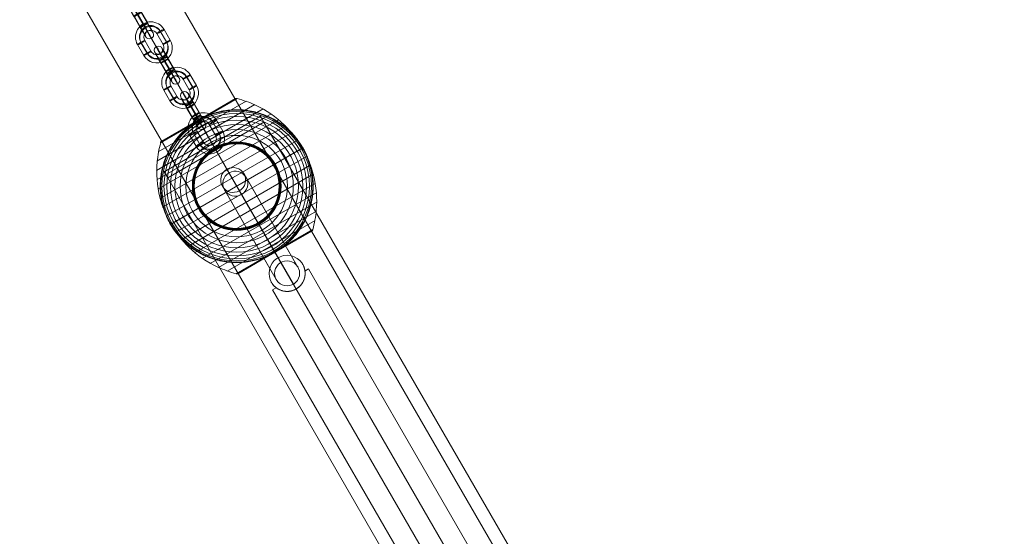
# Model space of a CAD drawing. Units: millimetres. Extents: x -1855 to 8995, y -475 to 9475.
# Drawn here: x 2420 to 3128, y 4273 to 4645 of the extents above; entities that cross this region are included whole.
import ezdxf

# ---------------------------------------------------------------- set-up
doc = ezdxf.new("R2010")
doc.units = ezdxf.units.MM
doc.header["$MEASUREMENT"] = 0
for name, color, linetype, lineweight in [('Level 8', 18, 'Continuous', 0), ('orbit - Level 25', 253, 'Continuous', 0), ('orbit - Level 26', 253, 'Continuous', 0), ('orbit - Level 27', 253, 'Continuous', 0)]:
    doc.layers.add(name, color=color, linetype=linetype, lineweight=lineweight)

# ---------------------------------------------------------------- blocks, each defined once
blk = doc.blocks.new('From Smart Solid_314')
at = {"layer": 'orbit - Level 26', "color": 252}
for p, q in [((9.04, 0.44), (4.58, 8.18)), ((9.3, -0.22), (4.83, 7.53)), ((11.77, 1.6), (7.3, 9.35)), ((-9.3, 0.22), (-4.83, -7.53)), ((-6.57, 1.38), (-2.1, -6.36)), ((6.57, -1.38), (2.1, 6.36)), ((-11.77, -1.6), (-7.3, -9.35)), ((-9.04, -0.44), (-4.58, -8.18))]:
    blk.add_line(p, q, dxfattribs=at)
for centre, major_axis, start_param, end_param in [((-2.23, 3.87), (10.24, 4.01), 0.149091, 3.290684), ((-2.36, 4.2), (7.45, 2.92), 0.149091, 3.290684), ((-2.11, 3.55), (7.45, 2.92), 0.149091, 3.290684), ((-2.23, 3.87), (4.66, 1.82), 0.149091, 3.290684), ((2.23, -3.87), (10.24, 4.01), 3.290684, 6.432276), ((2.11, -3.55), (7.45, 2.92), 3.290684, 6.432276), ((2.36, -4.2), (7.45, 2.92), 3.290684, 6.432276), ((2.23, -3.87), (4.66, 1.82), 3.290684, 6.432276)]:
    blk.add_ellipse(centre, major_axis=major_axis, ratio=0.99317, start_param=start_param, end_param=end_param, dxfattribs=at)
for centre, major_axis, ratio in [((-6.2, 10.76), (1.49, -2.6), 0.017331), ((-9.17, -0.11), (2.6, 1.5), 0.115382), ((-4.7, -7.85), (2.6, 1.5), 0.115382), ((-4.7, -7.85), (2.6, 1.5), 0.115382)]:
    blk.add_ellipse(centre, major_axis=major_axis, ratio=ratio, dxfattribs=at)
at = {"layer": 'orbit - Level 26', "color": 252, "extrusion": (0, 0, -1)}
for centre, major_axis, ratio in [((4.7, 7.85), (-2.6, -1.5), 0.115382), ((4.7, 7.85), (-2.6, -1.5), 0.115382), ((9.17, 0.11), (-2.6, -1.5), 0.115382), ((6.2, -10.76), (-1.49, 2.6), 0.017331)]:
    blk.add_ellipse(centre, major_axis=major_axis, ratio=ratio, dxfattribs=at)
blk = doc.blocks.new('From Smart Solid_315')
at = {"layer": 'orbit - Level 26', "color": 252}
for p, q in [((9.04, 0.44), (4.58, 8.18)), ((9.3, -0.22), (4.83, 7.53)), ((11.77, 1.6), (7.31, 9.35)), ((-9.3, 0.22), (-4.83, -7.53)), ((-6.57, 1.38), (-2.1, -6.36)), ((6.57, -1.38), (2.1, 6.36)), ((-11.77, -1.6), (-7.3, -9.35)), ((-9.04, -0.44), (-4.58, -8.18))]:
    blk.add_line(p, q, dxfattribs=at)
for centre, major_axis, start_param, end_param in [((-2.23, 3.87), (10.24, 4.01), 0.149091, 3.290684), ((-2.36, 4.2), (7.45, 2.92), 0.149091, 3.290684), ((-2.11, 3.55), (7.45, 2.92), 0.149091, 3.290684), ((-2.23, 3.87), (4.66, 1.82), 0.149091, 3.290684), ((2.23, -3.87), (10.24, 4.01), 3.290684, 6.432276), ((2.11, -3.55), (7.45, 2.92), 3.290684, 6.432276), ((2.36, -4.2), (7.45, 2.92), 3.290684, 6.432276), ((2.23, -3.87), (4.66, 1.82), 3.290684, 6.432276)]:
    blk.add_ellipse(centre, major_axis=major_axis, ratio=0.99317, start_param=start_param, end_param=end_param, dxfattribs=at)
for centre, major_axis, ratio in [((-6.2, 10.76), (1.49, -2.6), 0.017331), ((-9.17, -0.11), (2.6, 1.5), 0.115382), ((-4.7, -7.85), (2.6, 1.5), 0.115382), ((-4.7, -7.85), (2.6, 1.5), 0.115382)]:
    blk.add_ellipse(centre, major_axis=major_axis, ratio=ratio, dxfattribs=at)
at = {"layer": 'orbit - Level 26', "color": 252, "extrusion": (0, 0, -1)}
for centre, major_axis, ratio in [((4.7, 7.85), (-2.6, -1.5), 0.115382), ((4.7, 7.85), (-2.6, -1.5), 0.115382), ((9.17, 0.11), (-2.6, -1.5), 0.115382), ((6.2, -10.76), (-1.49, 2.6), 0.017331)]:
    blk.add_ellipse(centre, major_axis=major_axis, ratio=ratio, dxfattribs=at)
blk = doc.blocks.new('From Smart Solid_316')
at = {"layer": 'orbit - Level 26', "color": 252}
for p, q in [((9.04, 0.44), (4.58, 8.18)), ((9.3, -0.22), (4.83, 7.53)), ((11.77, 1.6), (7.3, 9.35)), ((-9.3, 0.22), (-4.83, -7.53)), ((-6.57, 1.38), (-2.1, -6.36)), ((6.57, -1.38), (2.1, 6.36)), ((-11.77, -1.6), (-7.3, -9.35)), ((-9.04, -0.44), (-4.58, -8.18))]:
    blk.add_line(p, q, dxfattribs=at)
for centre, major_axis, start_param, end_param in [((-2.23, 3.87), (10.24, 4.01), 0.149091, 3.290684), ((-2.36, 4.2), (7.45, 2.92), 0.149091, 3.290684), ((-2.11, 3.55), (7.45, 2.92), 0.149091, 3.290684), ((-2.23, 3.87), (4.66, 1.82), 0.149091, 3.290684), ((2.23, -3.87), (10.24, 4.01), 3.290684, 6.432276), ((2.11, -3.55), (7.45, 2.92), 3.290684, 6.432276), ((2.36, -4.2), (7.45, 2.92), 3.290684, 6.432276), ((2.23, -3.87), (4.66, 1.82), 3.290684, 6.432276)]:
    blk.add_ellipse(centre, major_axis=major_axis, ratio=0.99317, start_param=start_param, end_param=end_param, dxfattribs=at)
for centre, major_axis, ratio in [((-6.2, 10.76), (1.49, -2.6), 0.017331), ((-9.17, -0.11), (2.6, 1.5), 0.115382), ((-4.7, -7.85), (2.6, 1.5), 0.115382), ((-4.7, -7.85), (2.6, 1.5), 0.115382)]:
    blk.add_ellipse(centre, major_axis=major_axis, ratio=ratio, dxfattribs=at)
at = {"layer": 'orbit - Level 26', "color": 252, "extrusion": (0, 0, -1)}
for centre, major_axis, ratio in [((4.7, 7.85), (-2.6, -1.5), 0.115382), ((4.7, 7.85), (-2.6, -1.5), 0.115382), ((9.17, 0.11), (-2.6, -1.5), 0.115382), ((6.2, -10.76), (-1.49, 2.6), 0.017331)]:
    blk.add_ellipse(centre, major_axis=major_axis, ratio=ratio, dxfattribs=at)
blk = doc.blocks.new('From Smart Solid_317')
at = {"layer": 'orbit - Level 26', "color": 252}
for p, q in [((-0.71, -4.5), (-5.17, 3.25)), ((-4.49, 1.51), (-0.03, -6.23)), ((1.77, -2.68), (-2.7, 5.07)), ((2.02, -3.33), (-2.45, 4.42)), ((-2.02, 3.33), (2.45, -4.41)), ((-1.77, 2.68), (2.7, -5.07)), ((4.49, -1.51), (0.03, 6.24)), ((0.71, 4.5), (5.18, -3.25))]:
    blk.add_line(p, q, dxfattribs=at)
at = {"layer": 'orbit - Level 26', "color": 252, "extrusion": (0, 0, -1)}
for centre, major_axis, ratio in [((-6.2, 10.76), (-2.79, -1.09), 0.99317), ((-2.57, 4.74), (-2.6, -1.5), 0.115382), ((-2.57, 4.74), (-2.6, -1.5), 0.115382), ((1.89, -3), (-2.6, -1.5), 0.115382)]:
    blk.add_ellipse(centre, major_axis=major_axis, ratio=ratio, dxfattribs=at)
at = {"layer": 'orbit - Level 26', "color": 252}
for centre, major_axis, start_param, end_param in [((-4.83, 2.38), (3.98, -6.94), 1.686453, 4.828046), ((-2.23, 3.87), (5.48, -9.54), 1.686453, 4.828046), ((-2.23, 3.87), (2.49, -4.34), 1.686453, 4.828046), ((0.37, 5.37), (3.98, -6.94), 1.686453, 4.828046), ((-0.37, -5.37), (3.98, -6.94), 4.828046, 7.969639), ((2.23, -3.87), (5.48, -9.54), 4.828046, 7.969639), ((2.23, -3.87), (2.49, -4.34), 4.828046, 7.969639), ((4.84, -2.38), (3.98, -6.94), 4.828046, 7.969639)]:
    blk.add_ellipse(centre, major_axis=major_axis, ratio=0.017331, start_param=start_param, end_param=end_param, dxfattribs=at)
for centre, major_axis, ratio in [((-1.89, 3), (-2.6, -1.5), 0.115382), ((2.57, -4.74), (-2.6, -1.5), 0.115382), ((2.57, -4.74), (-2.6, -1.5), 0.115382), ((6.2, -10.76), (-2.79, -1.09), 0.99317)]:
    blk.add_ellipse(centre, major_axis=major_axis, ratio=ratio, dxfattribs=at)
blk = doc.blocks.new('From Smart Solid_318')
at = {"layer": 'orbit - Level 26', "color": 252}
for p, q in [((-0.71, -4.5), (-5.17, 3.25)), ((-4.49, 1.51), (-0.03, -6.23)), ((1.77, -2.68), (-2.7, 5.07)), ((2.02, -3.33), (-2.45, 4.42)), ((-2.02, 3.33), (2.45, -4.42)), ((-1.77, 2.68), (2.7, -5.07)), ((4.49, -1.51), (0.03, 6.23)), ((0.71, 4.5), (5.18, -3.25))]:
    blk.add_line(p, q, dxfattribs=at)
at = {"layer": 'orbit - Level 26', "color": 252, "extrusion": (0, 0, -1)}
for centre, major_axis, ratio in [((-6.2, 10.76), (-2.79, -1.09), 0.99317), ((-2.57, 4.74), (-2.6, -1.5), 0.115382), ((-2.57, 4.74), (-2.6, -1.5), 0.115382), ((1.89, -3), (-2.6, -1.5), 0.115382)]:
    blk.add_ellipse(centre, major_axis=major_axis, ratio=ratio, dxfattribs=at)
at = {"layer": 'orbit - Level 26', "color": 252}
for centre, major_axis, start_param, end_param in [((-4.83, 2.38), (3.98, -6.94), 1.686453, 4.828046), ((-2.23, 3.87), (5.48, -9.54), 1.686453, 4.828046), ((-2.23, 3.87), (2.49, -4.34), 1.686453, 4.828046), ((0.37, 5.37), (3.98, -6.94), 1.686453, 4.828046), ((-0.37, -5.37), (3.98, -6.94), 4.828046, 7.969639), ((2.23, -3.87), (5.48, -9.54), 4.828046, 7.969639), ((2.23, -3.87), (2.49, -4.34), 4.828046, 7.969639), ((4.83, -2.38), (3.98, -6.94), 4.828046, 7.969639)]:
    blk.add_ellipse(centre, major_axis=major_axis, ratio=0.017331, start_param=start_param, end_param=end_param, dxfattribs=at)
for centre, major_axis, ratio in [((-1.89, 3), (-2.6, -1.5), 0.115382), ((2.57, -4.74), (-2.6, -1.5), 0.115382), ((2.57, -4.74), (-2.6, -1.5), 0.115382), ((6.2, -10.76), (-2.79, -1.09), 0.99317)]:
    blk.add_ellipse(centre, major_axis=major_axis, ratio=ratio, dxfattribs=at)
blk = doc.blocks.new('From Smart Solid_320')
at = {"layer": 'orbit - Level 26', "color": 252}
for p, q in [((-0.36, -5.1), (-4.86, 2.69)), ((-4.83, 2.1), (-0.34, -5.69)), ((2.23, -3.49), (-2.26, 4.3)), ((2.24, -3.71), (-2.26, 4.08)), ((-2.24, 3.71), (2.26, -4.08)), ((-2.23, 3.49), (2.26, -4.3)), ((4.83, -2.1), (0.34, 5.69)), ((0.36, 5.1), (4.86, -2.7))]:
    blk.add_line(p, q, dxfattribs=at)
at = {"layer": 'orbit - Level 26', "color": 252, "extrusion": (0, 0, -1)}
for centre, major_axis, ratio in [((-6.24, 10.82), (-3, -0.13), 0.999311), ((-2.26, 4.19), (-2.6, -1.5), 0.032903), ((-2.26, 4.19), (-2.6, -1.5), 0.032903), ((2.23, -3.6), (-2.6, -1.5), 0.032903)]:
    blk.add_ellipse(centre, major_axis=major_axis, ratio=ratio, dxfattribs=at)
at = {"layer": 'orbit - Level 26', "color": 252}
for centre, major_axis, start_param, end_param in [((-4.85, 2.4), (3.99, -6.93), 1.60371, 4.745303), ((-2.25, 3.9), (5.49, -9.53), 1.60371, 4.745303), ((-2.25, 3.9), (2.5, -4.33), 1.60371, 4.745303), ((0.35, 5.39), (3.99, -6.93), 1.60371, 4.745303), ((-0.35, -5.39), (3.99, -6.93), 4.745303, 7.886895), ((2.25, -3.9), (5.49, -9.53), 4.745303, 7.886895), ((2.25, -3.9), (2.5, -4.33), 4.745303, 7.886895), ((4.85, -2.4), (3.99, -6.93), 4.745303, 7.886895)]:
    blk.add_ellipse(centre, major_axis=major_axis, ratio=0.017147, start_param=start_param, end_param=end_param, dxfattribs=at)
for centre, major_axis, ratio in [((-2.23, 3.6), (-2.6, -1.5), 0.032903), ((2.26, -4.19), (-2.6, -1.5), 0.032903), ((2.26, -4.19), (-2.6, -1.5), 0.032903), ((6.24, -10.82), (-3, -0.13), 0.999311)]:
    blk.add_ellipse(centre, major_axis=major_axis, ratio=ratio, dxfattribs=at)
blk = doc.blocks.new('From Smart Solid_357')
at = {"layer": 'orbit - Level 27', "color": 12, "linetype": 'Continuous', "lineweight": 0}
for p, q in [((14.88, -25.75), (-23.85, 41.33)), ((-22.37, 38.77), (14.88, -25.75)), ((27.17, -29.05), (-11.61, 38.12)), ((-10.09, 35.48), (27.17, -29.05)), ((11.58, -38.05), (-27.19, 29.12)), ((-25.67, 26.48), (11.58, -38.05)), ((23.88, -41.34), (-14.95, 25.9)), ((-13.39, 23.2), (23.88, -41.34))]:
    blk.add_line(p, q, dxfattribs=at)
blk.add_arc((19.38, -33.55), 9, 0, 359.99999, dxfattribs=at)
blk.add_arc((19.38, -33.55), 9, 0, 359.99999, dxfattribs=at)
for centre, ratio in [((-19.4, 33.62), 0.98961), ((-17.88, 30.98), 0.998528)]:
    blk.add_ellipse(centre, major_axis=(7.79, 4.5), ratio=ratio, dxfattribs=at)
for p in [(14.88, -25.75), (27.17, -29.05), (11.58, -38.05), (23.88, -41.34)]:
    blk.add_point(p, dxfattribs=at)
blk = doc.blocks.new('From Smart Solid_358')
at = {"layer": 'orbit - Level 25', "color": 174, "lineweight": 13}
for p, q in [((726.41, -1197.19), (-673.59, 1227.69)), ((700, -1212.44), (-700, 1212.44)), ((700, -1212.44), (-700, 1212.44)), ((673.59, -1227.69), (-726.41, 1197.19))]:
    blk.add_line(p, q, dxfattribs=at)
blk = doc.blocks.new('From Smart Solid_361')
at = {"layer": 'orbit - Level 26', "color": 7, "lineweight": 13}
for p, q in [((-57.38, 17.95), (13.15, 58.67)), ((-56.41, 24.62), (6.88, 61.16)), ((-54.84, 31.17), (0.43, 63.08)), ((-53.91, 32.38), (-1.09, 62.88)), ((-27.5, 47.62), (-0.93, 62.96)), ((-27.48, 47.6), (-0.77, 63.03)), ((-27.47, 47.57), (-0.61, 63.08)), ((-27.44, 47.53), (-0.44, 63.12)), ((-27.41, 47.47), (-0.26, 63.14)), ((-27.37, 47.4), (-0.09, 63.15)), ((-27.32, 47.32), (0.09, 63.14)), ((-27.27, 47.23), (0.26, 63.12)), ((-57.76, 11.23), (19.15, 55.64)), ((-57.53, 4.49), (24.88, 52.07)), ((-56.72, -2.21), (30.27, 48.01)), ((-55.31, -8.79), (35.27, 43.5)), ((-54.79, 31.33), (-27.27, 47.23)), ((-54.72, 31.5), (-27.32, 47.32)), ((-54.64, 31.65), (-27.37, 47.4)), ((-54.55, 31.8), (-27.41, 47.47)), ((-54.44, 31.94), (-27.44, 47.53)), ((-54.33, 32.06), (-27.47, 47.57)), ((-54.2, 32.18), (-27.48, 47.6)), ((-54.06, 32.29), (-27.5, 47.62)), ((-53.31, -15.24), (39.86, 38.55)), ((-50.74, -21.5), (43.99, 33.19)), ((-47.63, -27.5), (47.63, 27.5)), ((-43.99, -33.19), (50.74, 21.5)), ((-39.86, -38.54), (53.31, 15.24)), ((-35.27, -43.5), (55.31, 8.79)), ((-30.27, -48.01), (56.71, 2.21)), ((-24.88, -52.07), (57.53, -4.49)), ((-19.15, -55.64), (57.76, -11.23)), ((-13.15, -58.67), (57.38, -17.95)), ((-6.88, -61.16), (56.41, -24.62)), ((-0.43, -63.08), (54.84, -31.17)), ((1.02, -62.92), (53.98, -32.34)), ((1.06, -62.9), (53.94, -32.36)), ((1.07, -62.89), (53.92, -32.37)), ((1.07, -62.89), (53.93, -32.37)), ((1.08, -62.88), (53.92, -32.38)), ((1.09, -62.88), (53.91, -32.38)), ((27.26, -47.22), (54.79, -31.33)), ((27.31, -47.31), (54.73, -31.48)), ((27.36, -47.39), (54.66, -31.63)), ((27.4, -47.45), (54.57, -31.77)), ((27.43, -47.51), (54.47, -31.9)), ((27.46, -47.56), (54.36, -32.03)), ((27.48, -47.59), (54.24, -32.14)), ((27.49, -47.62), (54.11, -32.25)), ((27.5, -47.63), (53.96, -32.35)), ((27.5, -47.63), (53.97, -32.35)), ((27.5, -47.63), (53.95, -32.36)), ((27.5, -47.63), (53.95, -32.36)), ((-0.27, -63.11), (27.26, -47.22)), ((-0.1, -63.14), (27.31, -47.31)), ((0.06, -63.15), (27.36, -47.39)), ((0.23, -63.14), (27.4, -47.45)), ((0.39, -63.12), (27.43, -47.51)), ((0.55, -63.09), (27.46, -47.56)), ((0.71, -63.05), (27.48, -47.59)), ((0.87, -62.99), (27.49, -47.62)), ((1.03, -62.91), (27.5, -47.63)), ((1.04, -62.9), (27.5, -47.63)), ((1.04, -62.91), (27.5, -47.63)), ((1.05, -62.9), (27.5, -47.63))]:
    blk.add_line(p, q, dxfattribs=at)
at = {"layer": 'orbit - Level 26', "color": 7, "lineweight": 13, "extrusion": (0, 0, -1)}
for radius, start, end in [(55, 71.78, 228.22), (54.7, 0, 359.99999), (53.8, 0, 359.99999), (52.3, 0, 359.99999), (50.22, 0, 359.99999), (47.59, 0, 359.99999), (44.42, 0, 359.99999), (40.72, 0, 359.99999), (36.54, 0, 359.99999), (31.91, 0, 359.99999), (31.78, 0, 359.99999), (31.64, 0, 359.99999), (31.5, 0, 359.99999), (31.34, 0, 359.99999), (31.18, 0, 359.99999), (31.02, 0, 359.99999), (30.85, 0, 359.99999), (30.67, 0, 359.99999), (30.5, 0, 359.99999), (55, 149.36234, 150.63766), (55, 329.36234, 330.63766)]:
    blk.add_arc((0, 0), radius, start, end, dxfattribs=at)
at = {"layer": 'orbit - Level 26', "color": 7, "lineweight": 13}
blk.add_arc((0, 0), 55, 131.78, 288.22, dxfattribs=at)
for points, knots in [([(-1.09, 62.88), (-1.07, 62.89), (-1.04, 62.9), (-1.02, 62.92), (-0.9, 62.98), (-0.77, 63.03), (-0.63, 63.07), (-0.41, 63.13), (-0.19, 63.16), (0.04, 63.14), (0.17, 63.13), (0.3, 63.11), (0.43, 63.08)], [0, 0, 0, 0, 0.049733, 0.049733, 0.049733, 0.316801, 0.316801, 0.316801, 0.747109, 0.747109, 0.747109, 1, 1, 1, 1]), ([(0.26, 62.98), (4.8, 61.84), (9.26, 60.26), (13.51, 58.29), (21.18, 54.73), (28.35, 49.81), (34.42, 43.91), (39.45, 39.04), (43.84, 33.41), (47.35, 27.34)], [0, 0, 0, 0, 0.232647, 0.232647, 0.232647, 0.653332, 0.653332, 0.653332, 1, 1, 1, 1]), ([(-20.29, 51.12), (-20.91, 50.87), (-21.53, 50.61), (-22.76, 50.07), (-23.37, 49.79), (-24.58, 49.2), (-25.18, 48.9), (-26.07, 48.43), (-26.36, 48.27), (-26.8, 48.03), (-26.94, 47.95), (-27.23, 47.78), (-27.38, 47.7), (-27.59, 47.58), (-27.67, 47.53), (-27.81, 47.45), (-27.88, 47.41), (-28.09, 47.28), (-28.24, 47.2), (-28.66, 46.94), (-28.94, 46.77), (-29.79, 46.24), (-30.35, 45.87), (-31.45, 45.12), (-32, 44.74), (-33.08, 43.94), (-33.61, 43.54), (-34.13, 43.13)], [0, 0, 0, 0, 0.125, 0.125, 0.25, 0.25, 0.375, 0.375, 0.4375, 0.4375, 0.46875, 0.46875, 0.5, 0.5, 0.515625, 0.515625, 0.53125, 0.53125, 0.5625, 0.5625, 0.625, 0.625, 0.75, 0.75, 0.875, 0.875, 1, 1, 1, 1]), ([(-17.2, 52.24), (-15.59, 52.77), (-13.99, 53.22), (-10.78, 53.96), (-9.17, 54.25), (-5.94, 54.7), (-4.33, 54.85), (-1.9, 54.97), (-1.09, 54.99), (0.54, 55), (1.34, 54.99), (3.75, 54.89), (5.33, 54.76), (8.46, 54.37), (10, 54.1), (12.3, 53.61), (13.06, 53.43), (14.57, 53.04), (15.32, 52.83), (17.56, 52.14), (19.02, 51.63), (21.87, 50.49), (23.27, 49.86), (25.99, 48.49), (27.32, 47.76), (29.27, 46.57), (29.91, 46.16), (30.86, 45.53), (31.17, 45.31), (31.79, 44.88), (32.1, 44.66), (33.64, 43.54), (34.82, 42.6), (38.23, 39.66), (40.31, 37.53), (43.17, 34.1), (44.08, 32.92), (45.38, 31.08), (45.8, 30.46), (46.41, 29.51), (46.61, 29.19), (46.9, 28.72), (47, 28.56), (47.14, 28.33), (47.19, 28.25), (47.25, 28.15), (47.27, 28.11), (47.3, 28.07), (47.3, 28.05), (47.32, 28.03), (47.32, 28.03), (47.32, 28.03)], [0, 0, 0, 0, 0.0625, 0.0625, 0.125, 0.125, 0.1875, 0.1875, 0.21875, 0.21875, 0.25, 0.25, 0.3125, 0.3125, 0.375, 0.375, 0.40625, 0.40625, 0.4375, 0.4375, 0.5, 0.5, 0.5625, 0.5625, 0.625, 0.625, 0.65625, 0.65625, 0.671875, 0.671875, 0.6875, 0.6875, 0.75, 0.75, 0.875, 0.875, 0.9375, 0.9375, 0.96875, 0.96875, 0.984375, 0.984375, 0.992187, 0.992187, 0.996094, 0.996094, 0.998047, 0.998047, 0.999023, 0.999023, 1, 1, 1, 1]), ([(-27.5, 47.63), (-27.5, 47.63), (-27.37, 47.41), (-27.12, 46.97), (-26.52, 45.93), (-25.19, 43.62), (-23.23, 40.24), (-21.36, 37), (-18.87, 32.69), (-15.96, 27.64)], [0, 0, 0, 0, 0.176366, 0.176366, 0.176366, 0.597075, 0.597075, 0.597075, 1, 1, 1, 1]), ([(-27.5, 47.63), (-27.5, 47.63), (-27.5, 47.63), (-27.5, 47.63), (-27.5, 47.63), (-27.49, 47.61), (-27.47, 47.58), (-27.44, 47.53), (-27.39, 47.45), (-27.33, 47.34), (-27.3, 47.28), (-27.25, 47.2), (-27.21, 47.12)], [0, 0, 0, 0, 0.049733, 0.049733, 0.049733, 0.316801, 0.316801, 0.316801, 0.747109, 0.747109, 0.747109, 1, 1, 1, 1]), ([(-27.21, 47.12), (-25.58, 44.3), (-23.78, 41.18), (-21.86, 37.87), (-18.41, 31.88), (-14.48, 25.08), (-10.41, 18.03), (-7.04, 12.2), (-3.51, 6.07), (0, 0)], [0, 0, 0, 0, 0.232647, 0.232647, 0.232647, 0.653332, 0.653332, 0.653332, 1, 1, 1, 1]), ([(-47.93, -26.97), (-47.93, -26.97), (-47.94, -26.96), (-47.95, -26.94), (-47.96, -26.93), (-47.98, -26.88), (-48, -26.85), (-48.06, -26.74), (-48.11, -26.66), (-48.24, -26.42), (-48.33, -26.26), (-48.59, -25.77), (-48.76, -25.44), (-49.28, -24.44), (-49.61, -23.76), (-50.24, -22.4), (-50.54, -21.71), (-51.11, -20.32), (-51.38, -19.62), (-52.67, -16.11), (-53.47, -13.24), (-54.31, -8.82), (-54.53, -7.33), (-54.77, -5.06), (-54.84, -4.3), (-54.93, -2.78), (-54.97, -2.02), (-55.02, 0.26), (-54.99, 1.78), (-54.81, 4.82), (-54.65, 6.34), (-54.22, 9.37), (-53.93, 10.89), (-53.4, 13.17), (-53.21, 13.93), (-52.79, 15.43), (-52.57, 16.18), (-51.37, 19.89), (-50.16, 22.78), (-47.95, 26.99), (-47.14, 28.37), (-45.83, 30.41), (-45.38, 31.09), (-44.67, 32.09), (-44.43, 32.43), (-43.94, 33.09), (-43.69, 33.41), (-42.43, 35.04), (-41.36, 36.29), (-39.09, 38.72), (-37.9, 39.89), (-36.64, 41.01)], [0, 0, 0, 0, 0.000977, 0.000977, 0.001953, 0.001953, 0.003906, 0.003906, 0.007813, 0.007813, 0.015625, 0.015625, 0.03125, 0.03125, 0.0625, 0.0625, 0.09375, 0.09375, 0.125, 0.125, 0.25, 0.25, 0.3125, 0.3125, 0.34375, 0.34375, 0.375, 0.375, 0.4375, 0.4375, 0.5, 0.5, 0.5625, 0.5625, 0.59375, 0.59375, 0.625, 0.625, 0.75, 0.75, 0.8125, 0.8125, 0.84375, 0.84375, 0.859375, 0.859375, 0.875, 0.875, 0.9375, 0.9375, 1, 1, 1, 1]), ([(-54.68, 31.26), (-55.95, 26.76), (-56.81, 22.11), (-57.23, 17.44), (-57.99, 9.03), (-57.31, 0.36), (-55.24, -7.85), (-53.53, -14.64), (-50.85, -21.26), (-47.35, -27.33)], [0, 0, 0, 0, 0.232647, 0.232647, 0.232647, 0.653332, 0.653332, 0.653332, 1, 1, 1, 1]), ([(-53.91, 32.38), (-53.93, 32.37), (-53.95, 32.36), (-53.98, 32.34), (-54.1, 32.27), (-54.21, 32.18), (-54.31, 32.08), (-54.47, 31.93), (-54.6, 31.74), (-54.7, 31.54), (-54.76, 31.42), (-54.81, 31.3), (-54.84, 31.17)], [0, 0, 0, 0, 0.049733, 0.049733, 0.049733, 0.316801, 0.316801, 0.316801, 0.747109, 0.747109, 0.747109, 1, 1, 1, 1]), ([(-15.96, 27.64), (-15.88, 27.51), (-15.8, 27.37), (-15.71, 27.21), (-15.61, 27.04), (-15.5, 26.85), (-15.39, 26.65), (-15.34, 26.58), (-15.3, 26.49), (-15.25, 26.41)], [0, 0, 0, 0, 0.392469, 0.392469, 0.392469, 0.823101, 0.823101, 0.823101, 1, 1, 1, 1]), ([(47.63, 27.5), (47.63, 27.5), (47.41, 27.37), (46.97, 27.12), (45.93, 26.52), (43.62, 25.19), (40.24, 23.23), (37, 21.36), (32.69, 18.87), (27.64, 15.96)], [0, 0, 0, 0, 0.177007, 0.177007, 0.177007, 0.597389, 0.597389, 0.597389, 1, 1, 1, 1]), ([(47.93, 26.97), (47.93, 26.97), (47.94, 26.96), (47.95, 26.94), (47.96, 26.93), (47.98, 26.88), (48, 26.85), (48.06, 26.74), (48.11, 26.66), (48.24, 26.42), (48.32, 26.26), (48.59, 25.77), (48.76, 25.44), (49.28, 24.44), (49.61, 23.76), (50.24, 22.4), (50.54, 21.71), (51.11, 20.32), (51.38, 19.62), (52.67, 16.11), (53.47, 13.24), (54.31, 8.82), (54.53, 7.33), (54.77, 5.06), (54.84, 4.3), (54.93, 2.78), (54.97, 2.02), (55.02, -0.26), (54.99, -1.78), (54.81, -4.82), (54.65, -6.34), (54.22, -9.37), (53.93, -10.89), (53.4, -13.17), (53.21, -13.93), (52.79, -15.43), (52.57, -16.18), (51.37, -19.89), (50.16, -22.78), (47.95, -26.99), (47.14, -28.37), (45.83, -30.41), (45.38, -31.09), (44.67, -32.09), (44.42, -32.42), (43.94, -33.09), (43.69, -33.41), (42.43, -35.04), (41.36, -36.29), (39.09, -38.72), (37.9, -39.89), (36.64, -41.01)], [0, 0, 0, 0, 0.000977, 0.000977, 0.001953, 0.001953, 0.003906, 0.003906, 0.007812, 0.007812, 0.015625, 0.015625, 0.03125, 0.03125, 0.0625, 0.0625, 0.09375, 0.09375, 0.125, 0.125, 0.25, 0.25, 0.3125, 0.3125, 0.34375, 0.34375, 0.375, 0.375, 0.4375, 0.4375, 0.5, 0.5, 0.5625, 0.5625, 0.59375, 0.59375, 0.625, 0.625, 0.75, 0.75, 0.8125, 0.8125, 0.84375, 0.84375, 0.859375, 0.859375, 0.875, 0.875, 0.9375, 0.9375, 1, 1, 1, 1]), ([(47.35, 27.34), (50.85, 21.26), (53.53, 14.64), (55.24, 7.85), (57.31, -0.35), (57.99, -9.03), (57.23, -17.44), (56.81, -22.11), (55.95, -26.76), (54.68, -31.26)], [0, 0, 0, 0, 0.346668, 0.346668, 0.346668, 0.767353, 0.767353, 0.767353, 1, 1, 1, 1]), ([(27.64, 15.96), (27.51, 15.88), (27.36, 15.8), (27.21, 15.71), (27.04, 15.61), (26.85, 15.5), (26.65, 15.39), (26.57, 15.34), (26.49, 15.3), (26.41, 15.25)], [0, 0, 0, 0, 0.392469, 0.392469, 0.392469, 0.823101, 0.823101, 0.823101, 1, 1, 1, 1]), ([(0, 0), (3.5, -6.07), (7.04, -12.2), (10.41, -18.03), (14.48, -25.08), (18.41, -31.88), (21.86, -37.86), (23.78, -41.18), (25.57, -44.3), (27.21, -47.12)], [0, 0, 0, 0, 0.346668, 0.346668, 0.346668, 0.767353, 0.767353, 0.767353, 1, 1, 1, 1]), ([(-47.63, -27.5), (-47.63, -27.5), (-47.41, -27.37), (-46.97, -27.12), (-45.93, -26.52), (-43.62, -25.19), (-40.24, -23.23), (-37, -21.36), (-32.69, -18.87), (-27.64, -15.96)], [0, 0, 0, 0, 0.177007, 0.177007, 0.177007, 0.597389, 0.597389, 0.597389, 1, 1, 1, 1]), ([(-27.64, -15.96), (-27.51, -15.88), (-27.37, -15.8), (-27.21, -15.71), (-27.04, -15.61), (-26.85, -15.5), (-26.65, -15.39), (-26.57, -15.34), (-26.49, -15.3), (-26.41, -15.25)], [0, 0, 0, 0, 0.392469, 0.392469, 0.392469, 0.823101, 0.823101, 0.823101, 1, 1, 1, 1]), ([(-47.35, -27.33), (-43.84, -33.4), (-39.45, -39.04), (-34.42, -43.91), (-28.35, -49.81), (-21.18, -54.73), (-13.51, -58.29), (-9.26, -60.26), (-4.8, -61.84), (-0.26, -62.98)], [0, 0, 0, 0, 0.346668, 0.346668, 0.346668, 0.767353, 0.767353, 0.767353, 1, 1, 1, 1]), ([(17.2, -52.24), (15.59, -52.77), (13.99, -53.21), (10.77, -53.96), (9.17, -54.25), (5.94, -54.7), (4.32, -54.85), (1.9, -54.97), (1.09, -54.99), (-0.54, -55), (-1.34, -54.99), (-3.75, -54.89), (-5.33, -54.76), (-8.46, -54.37), (-10.01, -54.1), (-12.3, -53.61), (-13.06, -53.43), (-14.57, -53.04), (-15.32, -52.83), (-17.56, -52.14), (-19.02, -51.63), (-21.87, -50.48), (-23.27, -49.86), (-25.99, -48.49), (-27.32, -47.76), (-29.27, -46.57), (-29.91, -46.16), (-30.86, -45.53), (-31.17, -45.31), (-31.79, -44.88), (-32.11, -44.66), (-33.64, -43.54), (-34.82, -42.6), (-38.23, -39.66), (-40.31, -37.53), (-43.17, -34.1), (-44.08, -32.92), (-45.38, -31.08), (-45.8, -30.46), (-46.41, -29.51), (-46.61, -29.19), (-46.9, -28.72), (-47, -28.56), (-47.14, -28.33), (-47.19, -28.25), (-47.25, -28.15), (-47.27, -28.11), (-47.3, -28.07), (-47.31, -28.05), (-47.32, -28.03), (-47.32, -28.03), (-47.32, -28.03)], [0, 0, 0, 0, 0.0625, 0.0625, 0.125, 0.125, 0.1875, 0.1875, 0.21875, 0.21875, 0.25, 0.25, 0.3125, 0.3125, 0.375, 0.375, 0.40625, 0.40625, 0.4375, 0.4375, 0.5, 0.5, 0.5625, 0.5625, 0.625, 0.625, 0.65625, 0.65625, 0.671875, 0.671875, 0.6875, 0.6875, 0.75, 0.75, 0.875, 0.875, 0.9375, 0.9375, 0.96875, 0.96875, 0.984375, 0.984375, 0.992188, 0.992188, 0.996094, 0.996094, 0.998047, 0.998047, 0.999023, 0.999023, 1, 1, 1, 1]), ([(15.96, -27.64), (15.88, -27.51), (15.8, -27.36), (15.71, -27.21), (15.61, -27.04), (15.5, -26.85), (15.39, -26.65), (15.34, -26.57), (15.3, -26.49), (15.25, -26.41)], [0, 0, 0, 0, 0.392469, 0.392469, 0.392469, 0.823101, 0.823101, 0.823101, 1, 1, 1, 1]), ([(27.5, -47.63), (27.5, -47.63), (27.37, -47.41), (27.12, -46.97), (26.52, -45.93), (25.19, -43.62), (23.23, -40.24), (21.36, -37), (18.87, -32.69), (15.96, -27.64)], [0, 0, 0, 0, 0.175959, 0.175959, 0.175959, 0.596877, 0.596877, 0.596877, 1, 1, 1, 1]), ([(54.84, -31.17), (54.81, -31.3), (54.76, -31.42), (54.7, -31.54), (54.6, -31.74), (54.47, -31.92), (54.31, -32.08), (54.21, -32.18), (54.1, -32.27), (53.98, -32.34)], [0, 0, 0, 0, 0.266126, 0.266126, 0.266126, 0.718955, 0.718955, 0.718955, 1, 1, 1, 1]), ([(20.28, -51.12), (20.88, -50.88), (21.48, -50.63), (22.67, -50.11), (23.26, -49.84), (24.43, -49.28), (25, -48.99), (25.86, -48.54), (26.14, -48.39), (26.57, -48.16), (26.71, -48.08), (26.99, -47.92), (27.13, -47.84), (27.27, -47.76)], [0, 0, 0, 0, 0.25, 0.25, 0.5, 0.5, 0.75, 0.75, 0.875, 0.875, 0.9375, 0.9375, 1, 1, 1, 1]), ([(27.21, -47.12), (27.25, -47.2), (27.3, -47.28), (27.33, -47.34), (27.39, -47.45), (27.44, -47.53), (27.47, -47.58), (27.49, -47.61), (27.5, -47.62), (27.5, -47.63)], [0, 0, 0, 0, 0.266126, 0.266126, 0.266126, 0.718955, 0.718955, 0.718955, 1, 1, 1, 1]), ([(27.27, -47.76), (27.29, -47.75), (27.34, -47.72), (27.42, -47.67), (27.5, -47.63), (27.58, -47.58), (27.65, -47.54), (27.7, -47.51), (27.73, -47.5)], [0, 0, 0, 0, 0.167609, 0.334088, 0.5, 0.665912, 0.832391, 1, 1, 1, 1]), ([(27.73, -47.5), (27.87, -47.41), (28.01, -47.33), (28.28, -47.17), (28.42, -47.09), (28.83, -46.84), (29.1, -46.67), (29.92, -46.15), (30.46, -45.79), (31.53, -45.06), (32.06, -44.69), (33.11, -43.92), (33.62, -43.53), (34.13, -43.13)], [0, 0, 0, 0, 0.0625, 0.0625, 0.125, 0.125, 0.25, 0.25, 0.5, 0.5, 0.75, 0.75, 1, 1, 1, 1]), ([(-0.43, -63.08), (-0.3, -63.11), (-0.17, -63.13), (-0.04, -63.14), (0.19, -63.16), (0.41, -63.13), (0.63, -63.07), (0.76, -63.03), (0.9, -62.98), (1.02, -62.92)], [0, 0, 0, 0, 0.266126, 0.266126, 0.266126, 0.718955, 0.718955, 0.718955, 1, 1, 1, 1])]:
    blk.add_open_spline(points, degree=3, knots=knots, dxfattribs=at)
for points in [[(-17.2, 52.24), (-18.23, 51.9), (-19.26, 51.53), (-20.29, 51.12)], [(-34.13, 43.13), (-34.99, 42.45), (-35.83, 41.74), (-36.64, 41.01)], [(-27.5, 47.63), (-27.5, 47.63), (-27.5, 47.63), (-27.5, 47.63)], [(47.32, 28.03), (47.42, 27.85), (47.53, 27.68), (47.63, 27.5)], [(47.63, 27.5), (47.73, 27.32), (47.83, 27.15), (47.93, 26.97)], [(-47.63, -27.5), (-47.73, -27.32), (-47.83, -27.14), (-47.93, -26.97)], [(-47.32, -28.03), (-47.42, -27.85), (-47.53, -27.68), (-47.63, -27.5)], [(53.98, -32.34), (53.95, -32.36), (53.93, -32.37), (53.91, -32.38)], [(34.13, -43.13), (34.99, -42.45), (35.83, -41.74), (36.64, -41.01)], [(27.5, -47.63), (27.5, -47.63), (27.5, -47.63), (27.5, -47.63)], [(27.5, -47.63), (27.5, -47.63), (27.5, -47.63), (27.5, -47.63)], [(17.2, -52.24), (18.23, -51.9), (19.26, -51.53), (20.28, -51.12)], [(1.02, -62.92), (1.04, -62.9), (1.07, -62.89), (1.09, -62.88)]]:
    blk.add_open_spline(points, degree=3, dxfattribs=at)
for p in [(47.63, 27.5), (-47.63, -27.5)]:
    blk.add_point(p, dxfattribs=at)
blk = doc.blocks.new('From Smart Solid_364')
at = {"layer": 'orbit - Level 26', "color": 7, "linetype": 'Continuous', "lineweight": 0}
for p, q in [((-83.26, 174.21), (-85.86, 172.71)), ((-83.26, 174.21), (109.24, -159.21)), ((-106.64, 160.71), (-109.24, 159.21)), ((-109.24, 159.21), (83.26, -174.21)), ((-92.31, 159.89), (92.25, -159.78)), ((-92.28, 159.83), (92.31, -159.89)), ((109.24, -159.21), (106.64, -160.71)), ((85.86, -172.71), (83.26, -174.21))]:
    blk.add_line(p, q, dxfattribs=at)
at = {"layer": 'orbit - Level 26', "color": 7, "linetype": 'Continuous', "lineweight": 0, "extrusion": (0, 0, -1)}
for centre, radius in [((98.75, 171.04), 13), ((98.75, 171.04), 13), ((98.75, 171.04), 9), ((98.75, 171.04), 9), ((-98.75, -171.04), 13), ((-98.75, -171.04), 13), ((-98.75, -171.04), 9), ((-98.75, -171.04), 9)]:
    blk.add_arc(centre, radius, 0, 359.99999, dxfattribs=at)
at = {"layer": 'orbit - Level 26', "color": 7, "linetype": 'Continuous', "lineweight": 0}
for points, knots in [([(-106.64, 160.71), (-106.15, 160.34), (-105.64, 160), (-104.59, 159.41), (-104.06, 159.16), (-102.95, 158.72), (-102.37, 158.54), (-101.48, 158.33), (-101.18, 158.27), (-100.57, 158.16), (-100.26, 158.12), (-99.33, 158.04), (-98.69, 158.02), (-97.88, 158.07), (-97.72, 158.08), (-97.4, 158.11), (-97.23, 158.13), (-96.74, 158.19), (-96.41, 158.25), (-95.43, 158.45), (-94.78, 158.64), (-93.97, 158.95), (-93.81, 159.01), (-93.49, 159.15), (-93.33, 159.22), (-92.86, 159.44), (-92.25, 159.76), (-91.67, 160.13), (-91.24, 160.43), (-91.1, 160.53), (-90.82, 160.73), (-90.69, 160.84), (-90.02, 161.39), (-89.53, 161.86), (-88.85, 162.6), (-88.64, 162.86), (-88.24, 163.39), (-88.05, 163.66), (-87.51, 164.47), (-87.21, 165.03), (-86.81, 165.89), (-86.69, 166.18), (-86.47, 166.76), (-86.38, 167.05), (-86.12, 167.92), (-85.99, 168.5), (-85.85, 169.39), (-85.82, 169.69), (-85.77, 170.29), (-85.75, 170.59), (-85.74, 171.5), (-85.78, 172.1), (-85.86, 172.71)], [0, 0, 0, 0, 0.0625, 0.0625, 0.125, 0.125, 0.1875, 0.1875, 0.21875, 0.21875, 0.25, 0.25, 0.3125, 0.3125, 0.328125, 0.328125, 0.34375, 0.34375, 0.375, 0.375, 0.4375, 0.4375, 0.453125, 0.453125, 0.46875, 0.46875, 0.5, 0.53125, 0.53125, 0.546875, 0.546875, 0.5625, 0.5625, 0.625, 0.625, 0.65625, 0.65625, 0.6875, 0.6875, 0.75, 0.75, 0.78125, 0.78125, 0.8125, 0.8125, 0.875, 0.875, 0.90625, 0.90625, 0.9375, 0.9375, 1, 1, 1, 1]), ([(-85.86, 172.71), (-85.78, 172.1), (-85.74, 171.5), (-85.75, 170.6), (-85.77, 170.3), (-85.82, 169.7), (-85.85, 169.4), (-85.99, 168.51), (-86.12, 167.92), (-86.46, 166.76), (-86.68, 166.18), (-87.07, 165.33), (-87.21, 165.05), (-87.52, 164.48), (-87.69, 164.21), (-88.22, 163.39), (-88.61, 162.87), (-89.17, 162.25), (-89.29, 162.12), (-89.52, 161.88), (-89.65, 161.76), (-90.02, 161.4), (-90.27, 161.18), (-91.07, 160.53), (-91.63, 160.14), (-92.53, 159.62), (-92.85, 159.45), (-93.47, 159.15), (-94.11, 158.88), (-94.75, 158.67), (-95.24, 158.52), (-95.41, 158.48), (-95.74, 158.39), (-95.9, 158.35), (-96.73, 158.18), (-97.38, 158.1), (-98.35, 158.04), (-98.68, 158.04), (-99.32, 158.05), (-99.64, 158.07), (-100.57, 158.15), (-101.18, 158.25), (-102.06, 158.47), (-102.35, 158.55), (-102.93, 158.73), (-103.22, 158.83), (-104.06, 159.16), (-104.6, 159.42), (-105.65, 160), (-106.15, 160.34), (-106.64, 160.71)], [0, 0, 0, 0, 0.0625, 0.0625, 0.09375, 0.09375, 0.125, 0.125, 0.1875, 0.1875, 0.25, 0.25, 0.28125, 0.28125, 0.3125, 0.3125, 0.375, 0.375, 0.390625, 0.390625, 0.40625, 0.40625, 0.4375, 0.4375, 0.5, 0.5, 0.53125, 0.53125, 0.5625, 0.59375, 0.59375, 0.609375, 0.609375, 0.625, 0.625, 0.6875, 0.6875, 0.71875, 0.71875, 0.75, 0.75, 0.8125, 0.8125, 0.84375, 0.84375, 0.875, 0.875, 0.9375, 0.9375, 1, 1, 1, 1]), ([(-85.86, 172.71), (-85.91, 173.1), (-85.97, 173.46), (-86.08, 173.95), (-86.12, 174.11), (-86.19, 174.41), (-86.23, 174.55), (-86.35, 174.95), (-86.43, 175.18), (-86.54, 175.49), (-86.57, 175.59), (-86.64, 175.76), (-86.67, 175.84), (-86.76, 176.06), (-86.81, 176.18), (-86.87, 176.32), (-86.89, 176.37), (-86.93, 176.44), (-86.94, 176.48), (-86.98, 176.57), (-87, 176.61), (-87.03, 176.67), (-87.04, 176.69), (-87.03, 176.67), (-87, 176.61), (-86.98, 176.57), (-86.94, 176.48), (-86.93, 176.44), (-86.89, 176.37), (-86.87, 176.32), (-86.81, 176.17), (-86.76, 176.05), (-86.64, 175.76), (-86.57, 175.59), (-86.43, 175.18), (-86.35, 174.95), (-86.23, 174.55), (-86.19, 174.41), (-86.12, 174.11), (-86.08, 173.95), (-85.97, 173.46), (-85.91, 173.1), (-85.86, 172.71)], [0, 0, 0, 0, 0.0625, 0.0625, 0.09375, 0.09375, 0.125, 0.125, 0.1875, 0.1875, 0.21875, 0.21875, 0.25, 0.25, 0.3125, 0.3125, 0.34375, 0.34375, 0.375, 0.375, 0.4375, 0.4375, 0.5, 0.5625, 0.5625, 0.625, 0.625, 0.65625, 0.65625, 0.6875, 0.6875, 0.75, 0.75, 0.8125, 0.8125, 0.875, 0.875, 0.90625, 0.90625, 0.9375, 0.9375, 1, 1, 1, 1]), ([(-106.64, 160.71), (-106.95, 160.95), (-107.23, 161.18), (-107.61, 161.52), (-107.72, 161.63), (-107.95, 161.85), (-108.05, 161.95), (-108.34, 162.26), (-108.5, 162.44), (-108.71, 162.69), (-108.78, 162.77), (-108.89, 162.91), (-108.95, 162.98), (-109.09, 163.16), (-109.17, 163.26), (-109.26, 163.39), (-109.29, 163.43), (-109.34, 163.5), (-109.36, 163.53), (-109.42, 163.61), (-109.45, 163.65), (-109.48, 163.7), (-109.5, 163.73), (-109.48, 163.7), (-109.45, 163.65), (-109.42, 163.61), (-109.36, 163.53), (-109.34, 163.5), (-109.29, 163.43), (-109.26, 163.39), (-109.17, 163.26), (-109.09, 163.16), (-108.9, 162.91), (-108.78, 162.77), (-108.5, 162.44), (-108.34, 162.25), (-108.05, 161.95), (-107.94, 161.85), (-107.72, 161.63), (-107.6, 161.52), (-107.23, 161.18), (-106.95, 160.95), (-106.64, 160.71)], [0, 0, 0, 0, 0.0625, 0.0625, 0.09375, 0.09375, 0.125, 0.125, 0.1875, 0.1875, 0.21875, 0.21875, 0.25, 0.25, 0.3125, 0.3125, 0.34375, 0.34375, 0.375, 0.375, 0.4375, 0.4375, 0.5, 0.5625, 0.5625, 0.625, 0.625, 0.65625, 0.65625, 0.6875, 0.6875, 0.75, 0.75, 0.8125, 0.8125, 0.875, 0.875, 0.90625, 0.90625, 0.9375, 0.9375, 1, 1, 1, 1]), ([(106.64, -160.71), (106.15, -160.34), (105.65, -160), (104.6, -159.42), (104.06, -159.16), (102.94, -158.72), (102.36, -158.54), (101.18, -158.26), (100.58, -158.15), (99.65, -158.07), (99.33, -158.05), (98.69, -158.04), (98.37, -158.04), (97.39, -158.09), (96.74, -158.18), (95.92, -158.35), (95.76, -158.39), (95.43, -158.47), (95.26, -158.51), (94.77, -158.66), (94.45, -158.77), (93.48, -159.13), (92.86, -159.43), (91.64, -160.13), (91.08, -160.52), (90.28, -161.17), (90.03, -161.4), (89.53, -161.87), (89.29, -162.11), (88.62, -162.86), (88.22, -163.39), (87.69, -164.2), (87.52, -164.48), (87.21, -165.04), (87.07, -165.32), (86.68, -166.18), (86.46, -166.75), (86.2, -167.62), (86.13, -167.92), (86, -168.51), (85.94, -168.8), (85.8, -169.7), (85.76, -170.3), (85.74, -171.5), (85.78, -172.1), (85.86, -172.71)], [0, 0, 0, 0, 0.0625, 0.0625, 0.125, 0.125, 0.1875, 0.1875, 0.25, 0.25, 0.28125, 0.28125, 0.3125, 0.3125, 0.375, 0.375, 0.390625, 0.390625, 0.40625, 0.40625, 0.4375, 0.4375, 0.5, 0.5, 0.5625, 0.5625, 0.59375, 0.59375, 0.625, 0.625, 0.6875, 0.6875, 0.71875, 0.71875, 0.75, 0.75, 0.8125, 0.8125, 0.84375, 0.84375, 0.875, 0.875, 0.9375, 0.9375, 1, 1, 1, 1]), ([(85.86, -172.71), (85.82, -172.4), (85.79, -172.1), (85.75, -171.49), (85.75, -171.19), (85.76, -170.29), (85.81, -169.69), (85.98, -168.51), (86.11, -167.93), (86.37, -167.05), (86.47, -166.75), (86.69, -166.18), (86.81, -165.89), (87.2, -165.04), (87.51, -164.48), (88.04, -163.67), (88.23, -163.4), (88.63, -162.87), (88.84, -162.62), (89.51, -161.87), (90, -161.4), (90.67, -160.85), (90.81, -160.75), (91.08, -160.54), (91.22, -160.44), (91.65, -160.14), (92.23, -159.78), (92.84, -159.45), (93.47, -159.16), (93.79, -159.02), (94.76, -158.65), (95.41, -158.46), (96.39, -158.25), (96.72, -158.19), (97.38, -158.11), (97.71, -158.08), (98.68, -158.02), (99.32, -158.04), (100.26, -158.12), (100.57, -158.16), (101.18, -158.27), (101.48, -158.33), (102.36, -158.54), (102.94, -158.72), (103.77, -159.05), (104.05, -159.16), (104.59, -159.42), (104.86, -159.56), (105.65, -160), (106.15, -160.34), (106.64, -160.71)], [0, 0, 0, 0, 0.03125, 0.03125, 0.0625, 0.0625, 0.125, 0.125, 0.1875, 0.1875, 0.21875, 0.21875, 0.25, 0.25, 0.3125, 0.3125, 0.34375, 0.34375, 0.375, 0.375, 0.4375, 0.4375, 0.453125, 0.453125, 0.46875, 0.46875, 0.5, 0.53125, 0.53125, 0.5625, 0.5625, 0.625, 0.625, 0.65625, 0.65625, 0.6875, 0.6875, 0.75, 0.75, 0.78125, 0.78125, 0.8125, 0.8125, 0.875, 0.875, 0.90625, 0.90625, 0.9375, 0.9375, 1, 1, 1, 1]), ([(106.64, -160.71), (106.95, -160.95), (107.23, -161.18), (107.61, -161.52), (107.72, -161.63), (107.95, -161.85), (108.05, -161.95), (108.34, -162.26), (108.5, -162.44), (108.71, -162.69), (108.78, -162.77), (108.89, -162.91), (108.95, -162.98), (109.09, -163.16), (109.17, -163.26), (109.26, -163.39), (109.29, -163.43), (109.34, -163.5), (109.36, -163.53), (109.42, -163.61), (109.45, -163.65), (109.48, -163.7), (109.5, -163.73), (109.48, -163.7), (109.45, -163.65), (109.42, -163.61), (109.36, -163.53), (109.34, -163.5), (109.29, -163.43), (109.26, -163.39), (109.17, -163.26), (109.09, -163.16), (108.9, -162.91), (108.78, -162.77), (108.5, -162.44), (108.34, -162.25), (108.05, -161.95), (107.94, -161.85), (107.72, -161.63), (107.6, -161.52), (107.23, -161.18), (106.95, -160.95), (106.64, -160.71)], [0, 0, 0, 0, 0.0625, 0.0625, 0.09375, 0.09375, 0.125, 0.125, 0.1875, 0.1875, 0.21875, 0.21875, 0.25, 0.25, 0.3125, 0.3125, 0.34375, 0.34375, 0.375, 0.375, 0.4375, 0.4375, 0.5, 0.5625, 0.5625, 0.625, 0.625, 0.65625, 0.65625, 0.6875, 0.6875, 0.75, 0.75, 0.8125, 0.8125, 0.875, 0.875, 0.90625, 0.90625, 0.9375, 0.9375, 1, 1, 1, 1]), ([(85.86, -172.71), (85.91, -173.1), (85.97, -173.46), (86.08, -173.95), (86.12, -174.11), (86.19, -174.41), (86.23, -174.55), (86.35, -174.95), (86.43, -175.18), (86.53, -175.49), (86.57, -175.59), (86.64, -175.76), (86.67, -175.84), (86.76, -176.06), (86.81, -176.18), (86.87, -176.32), (86.89, -176.37), (86.93, -176.44), (86.94, -176.48), (86.98, -176.57), (87, -176.61), (87.03, -176.67), (87.04, -176.69), (87.03, -176.67), (87, -176.61), (86.98, -176.57), (86.94, -176.48), (86.93, -176.44), (86.89, -176.37), (86.87, -176.32), (86.81, -176.17), (86.75, -176.05), (86.64, -175.76), (86.57, -175.59), (86.43, -175.18), (86.35, -174.95), (86.23, -174.55), (86.19, -174.41), (86.12, -174.11), (86.08, -173.95), (85.97, -173.46), (85.91, -173.1), (85.86, -172.71)], [0, 0, 0, 0, 0.0625, 0.0625, 0.09375, 0.09375, 0.125, 0.125, 0.1875, 0.1875, 0.21875, 0.21875, 0.25, 0.25, 0.3125, 0.3125, 0.34375, 0.34375, 0.375, 0.375, 0.4375, 0.4375, 0.5, 0.5625, 0.5625, 0.625, 0.625, 0.65625, 0.65625, 0.6875, 0.6875, 0.75, 0.75, 0.8125, 0.8125, 0.875, 0.875, 0.90625, 0.90625, 0.9375, 0.9375, 1, 1, 1, 1])]:
    blk.add_open_spline(points, degree=3, knots=knots, dxfattribs=at)
for p in [(-105.25, 182.3), (-103.25, 178.83), (-87.49, 177.54), (-90.96, 175.54), (-110.01, 164.54), (-106.54, 166.54), (-94.25, 163.25), (-92.25, 159.78), (-92.25, 159.78), (92.25, -159.78), (92.25, -159.78), (94.25, -163.25), (106.54, -166.54), (110.01, -164.54), (90.96, -175.54), (87.49, -177.54), (103.25, -178.83), (105.25, -182.3)]:
    blk.add_point(p, dxfattribs=at)
blk = doc.blocks.new('From Smart Solid_367')
at = {"layer": 'orbit - Level 26', "color": 253, "linetype": 'Continuous', "lineweight": 0}
for p, q in [((-115.36, 279.81), (-184.64, 239.81)), ((-184.64, 239.81), (-115.36, 279.81)), ((184.64, -239.81), (-115.36, 279.81)), ((-115.36, 279.81), (184.64, -239.81)), ((-184.64, 239.81), (115.36, -279.81)), ((115.36, -279.81), (-184.64, 239.81)), ((115.36, -279.81), (184.64, -239.81)), ((184.64, -239.81), (115.36, -279.81))]:
    blk.add_line(p, q, dxfattribs=at)
for p in [(-115.36, 279.81), (-184.64, 239.81), (184.64, -239.81), (115.36, -279.81)]:
    blk.add_point(p, dxfattribs=at)
blk = doc.blocks.new('From Smart Solid_371')
at = {"layer": 'orbit - Level 26', "color": 7, "linetype": 'Continuous', "lineweight": 13}
for p, q in [((33.39, 22.17), (-35.89, -17.83)), ((-35.89, -17.83), (33.39, 22.17)), ((33.39, 22.17), (35.89, 17.84)), ((33.39, 22.17), (35.89, 17.84)), ((35.89, 17.84), (-33.39, -22.16)), ((-33.39, -22.16), (35.89, 17.84)), ((-35.89, -17.83), (-33.39, -22.16)), ((-35.89, -17.83), (-33.39, -22.16))]:
    blk.add_line(p, q, dxfattribs=at)
for p in [(33.39, 22.17), (35.89, 17.84), (-35.89, -17.83), (-33.39, -22.16)]:
    blk.add_point(p, dxfattribs=at)
blk = doc.blocks.new('From Smart Solid_374')
at = {"layer": 'orbit - Level 26', "color": 7, "linetype": 'Continuous', "lineweight": 13}
for p, q in [((33.39, 22.17), (-35.89, -17.83)), ((-35.89, -17.83), (33.39, 22.17)), ((33.39, 22.17), (35.89, 17.84)), ((33.39, 22.17), (35.89, 17.84)), ((35.89, 17.84), (-33.39, -22.16)), ((-33.39, -22.16), (35.89, 17.84)), ((-35.89, -17.83), (-33.39, -22.16)), ((-35.89, -17.83), (-33.39, -22.16))]:
    blk.add_line(p, q, dxfattribs=at)
for p in [(33.39, 22.17), (35.89, 17.84), (-35.89, -17.83), (-33.39, -22.16)]:
    blk.add_point(p, dxfattribs=at)
blk = doc.blocks.new('From Smart Solid_376')
at = {"layer": 'orbit - Level 26', "color": 7, "linetype": 'Continuous', "lineweight": 13}
for p, q in [((33.39, 22.17), (-35.89, -17.83)), ((-35.89, -17.83), (33.39, 22.17)), ((33.39, 22.17), (35.89, 17.84)), ((33.39, 22.17), (35.89, 17.84)), ((35.89, 17.84), (-33.39, -22.16)), ((-33.39, -22.16), (35.89, 17.84)), ((-35.89, -17.83), (-33.39, -22.16)), ((-35.89, -17.83), (-33.39, -22.16))]:
    blk.add_line(p, q, dxfattribs=at)
for p in [(33.39, 22.17), (35.89, 17.84), (-35.89, -17.83), (-33.39, -22.16)]:
    blk.add_point(p, dxfattribs=at)
blk = doc.blocks.new('From Smart Solid_377')
at = {"layer": 'orbit - Level 26', "color": 7, "linetype": 'Continuous', "lineweight": 13}
for p, q in [((33.39, 22.17), (-35.89, -17.83)), ((-35.89, -17.83), (33.39, 22.17)), ((33.39, 22.17), (35.89, 17.84)), ((33.39, 22.17), (35.89, 17.84)), ((35.89, 17.84), (-33.39, -22.16)), ((-33.39, -22.16), (35.89, 17.84)), ((-35.89, -17.83), (-33.39, -22.16)), ((-35.89, -17.83), (-33.39, -22.16))]:
    blk.add_line(p, q, dxfattribs=at)
for p in [(33.39, 22.17), (35.89, 17.84), (-35.89, -17.83), (-33.39, -22.16)]:
    blk.add_point(p, dxfattribs=at)
blk = doc.blocks.new('orbit_1')
at = {"layer": 'orbit - Level 25', "color": 174, "lineweight": 13}
blk.add_blockref('From Smart Solid_358', (2469.0095, 4710.219), dxfattribs=at)
at = {"layer": 'orbit - Level 26', "color": 252}
for name, p in [('From Smart Solid_320', (2506.6745, 4645.2465)), ('From Smart Solid_316', (2516.118, 4628.8735)), ('From Smart Solid_318', (2525.5475, 4612.525)), ('From Smart Solid_315', (2534.977, 4596.1765)), ('From Smart Solid_317', (2544.4065, 4579.8275)), ('From Smart Solid_314', (2553.8365, 4563.4795))]:
    blk.add_blockref(name, p, dxfattribs=at)
at = {"layer": 'orbit - Level 26', "color": 7, "lineweight": 13}
blk.add_blockref('From Smart Solid_361', (2575.6925, 4525.4385), dxfattribs=at)
at = {"layer": 'orbit - Level 26', "color": 7, "linetype": 'Continuous', "lineweight": 13}
for name in ['From Smart Solid_371', 'From Smart Solid_374', 'From Smart Solid_376', 'From Smart Solid_377']:
    blk.add_blockref(name, (2559.4265, 4553.6125), dxfattribs=at)
at = {"layer": 'orbit - Level 26', "color": 253, "linetype": 'Continuous', "lineweight": 0}
blk.add_blockref('From Smart Solid_367', (2710.6765, 4291.64), dxfattribs=at)
at = {"layer": 'orbit - Level 26', "color": 7, "linetype": 'Continuous', "lineweight": 0}
blk.add_blockref('From Smart Solid_364', (2710.6765, 4291.64), dxfattribs=at)
at = {"layer": 'orbit - Level 27', "color": 12, "linetype": 'Continuous', "lineweight": 0}
blk.add_blockref('From Smart Solid_357', (2592.55, 4496.226), dxfattribs=at)

msp = doc.modelspace()

# ---------------------------------------------------------------- block references
at = {"layer": 'Level 8', "color": 7, "linetype": 'Continuous', "lineweight": 0}
msp.add_blockref('orbit_1', (0, 0), dxfattribs=at)

doc.saveas('drawing.dxf')
